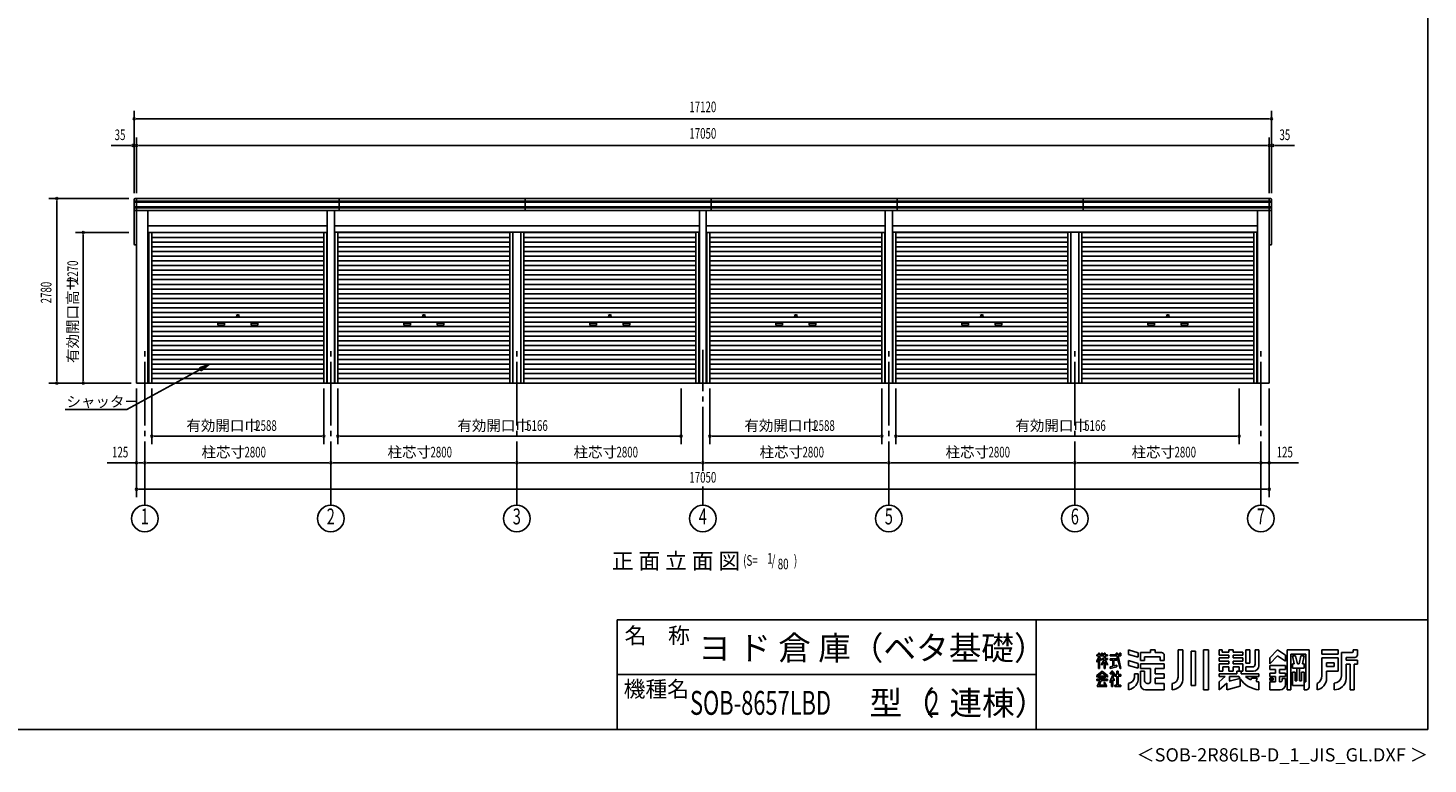
# Model space of a CAD drawing. Extents: x 868 to 32764, y 310 to 22484.
# Drawn here: x 11690 to 32764, y 310 to 11397 of the extents above; entities that cross this region are included whole.
import ezdxf
from ezdxf.enums import TextEntityAlignment as Align

# ---------------------------------------------------------------- set-up
doc = ezdxf.new("R2010")
doc.units = 0
doc.header["$LTSCALE"] = 80
doc.linetypes.add('1PL-M', pattern=[15, 12, -1, 1, -1])
for name, color, linetype in [('1PL-M1', 6, '1PL-M'), ('FILENAME', 7, 'CONTINUOUS'), ('HIKIDASHI', 6, 'CONTINUOUS'), ('NAME', 20, 'CONTINUOUS'), ('SUNPOU', 4, 'CONTINUOUS'), ('U1', 3, 'CONTINUOUS'), ('WAKUMOJI-01', 130, 'CONTINUOUS'), ('WAKUSEN-01', 50, 'CONTINUOUS'), ('WAKUSEN-02', 130, 'CONTINUOUS'), ('YODOROGO', 130, 'CONTINUOUS')]:
    doc.layers.add(name, color=color, linetype=linetype)
doc.styles.add('00', font='ROMANS', dxfattribs={"width": 0.666667, "bigfont": 'BIGFONT'})
doc.styles.add('01', font='ROMANS', dxfattribs={"height": 3, "bigfont": 'BIGFONT'})
doc.styles.add('FILENAME', font='romans', dxfattribs={"height": 200, "bigfont": 'bigfont'})
doc.styles.add('WAKUMOJI', font='SIMPLEX', dxfattribs={"height": 3, "bigfont": 'BIGFONT'})

msp = doc.modelspace()

# ---------------------------------------------------------------- linework, layer by layer
at = {"layer": '1PL-M1'}
for p, q in [((13448, 4208), (13448, 6548)), ((16248, 4208), (16248, 6548)), ((19048, 4208), (19048, 6548)), ((21848, 4728), (21848, 6548)), ((24648, 4208), (24648, 6548)), ((27448, 4208), (27448, 6548)), ((30248, 4208), (30248, 6548)), ((21848, 4208), (21848, 4488))]:
    msp.add_line(p, q, dxfattribs=at)
at = {"layer": 'HIKIDASHI'}
for p, q in [((14423, 6331), (14270, 6278)), ((14295, 6231), (14423, 6331)), ((14283, 6254), (13178, 5648)), ((14270, 6278), (14295, 6231)), ((12252, 5648), (13178, 5648))]:
    msp.add_line(p, q, dxfattribs=at)
msp.add_solid([(14295, 6231), (14270, 6278), (14423, 6331)], dxfattribs=at)
at = {"layer": 'SUNPOU'}
for p, q in [((13288, 8908), (13288, 10148)), ((30408, 8908), (30408, 10148)), ((13318, 10028), (13348, 10028)), ((13328, 10028), (30368, 10028)), ((30378, 10028), (30348, 10028)), ((13323, 8908), (13323, 9748)), ((30373, 8908), (30373, 9748)), ((13228, 9628), (12943, 9628)), ((13238, 9628), (13208, 9628)), ((13353, 9628), (13383, 9628)), ((13363, 9628), (30333, 9628)), ((30343, 9628), (30313, 9628)), ((30458, 9628), (30488, 9628)), ((30468, 9628), (30753, 9628)), ((13208, 8828), (12003, 8828)), ((12123, 8798), (12123, 8768)), ((12123, 6088), (12123, 8788)), ((13208, 8318), (12403, 8318)), ((12523, 8288), (12523, 8258)), ((12523, 6088), (12523, 8278)), ((13243, 6048), (12003, 6048)), ((12123, 6078), (12123, 6108)), ((12523, 6078), (12523, 6108)), ((13323, 5968), (13323, 4328)), ((13554, 5968), (13554, 5128)), ((16142, 5968), (16142, 5128)), ((16354, 5968), (16354, 5128)), ((21520, 5968), (21520, 5128)), ((21954, 5968), (21954, 5128)), ((24542, 5968), (24542, 5128)), ((24754, 5968), (24754, 5128)), ((29920, 5968), (29920, 5128)), ((30373, 5968), (30373, 4328)), ((13584, 5248), (13614, 5248)), ((13594, 5248), (16102, 5248)), ((16112, 5248), (16082, 5248)), ((16384, 5248), (16414, 5248)), ((16394, 5248), (21460, 5248)), ((21490, 5248), (21460, 5248)), ((21984, 5248), (22014, 5248)), ((21994, 5248), (24502, 5248)), ((24512, 5248), (24482, 5248)), ((24784, 5248), (24814, 5248)), ((24794, 5248), (29860, 5248)), ((29890, 5248), (29860, 5248)), ((13323, 4848), (12882, 4848)), ((13353, 4848), (13383, 4848)), ((13363, 4848), (13408, 4848)), ((13418, 4848), (13388, 4848)), ((13478, 4848), (13508, 4848)), ((13488, 4848), (16208, 4848)), ((16218, 4848), (16188, 4848)), ((16278, 4848), (16308, 4848)), ((16288, 4848), (19008, 4848)), ((19018, 4848), (18988, 4848)), ((19018, 4848), (18988, 4848)), ((19078, 4848), (19108, 4848)), ((19088, 4848), (21808, 4848)), ((21818, 4848), (21788, 4848)), ((21818, 4848), (21788, 4848)), ((21878, 4848), (21908, 4848)), ((21888, 4848), (24608, 4848)), ((24618, 4848), (24588, 4848)), ((24678, 4848), (24708, 4848)), ((24688, 4848), (27408, 4848)), ((27418, 4848), (27388, 4848)), ((27418, 4848), (27388, 4848)), ((27478, 4848), (27508, 4848)), ((27488, 4848), (30208, 4848)), ((30218, 4848), (30188, 4848)), ((30218, 4848), (30188, 4848)), ((30248, 4848), (30814, 4848)), ((30343, 4848), (30313, 4848)), ((13353, 4448), (13383, 4448)), ((13363, 4448), (30333, 4448)), ((30343, 4448), (30313, 4448))]:
    msp.add_line(p, q, dxfattribs=at)
for centre in [(13448, 4008), (16248, 4008), (19048, 4008), (21848, 4008), (24648, 4008), (27448, 4008), (30248, 4008)]:
    msp.add_circle(centre, 200, dxfattribs=at)
for centre, start, end in [((13288, 10028), 0, 180), ((13288, 10028), 180, 0), ((30408, 10028), 0, 180), ((30408, 10028), 180, 0), ((13268, 9628), 0, 180), ((13268, 9628), 180, 0), ((13323, 9628), 0, 180), ((13323, 9628), 180, 0), ((30373, 9628), 0, 180), ((30373, 9628), 180, 0), ((30428, 9628), 0, 180), ((30428, 9628), 180, 0), ((12123, 8828), 90, 270), ((12123, 8828), 270, 90), ((12523, 8318), 90, 270), ((12523, 8318), 270, 90), ((12123, 6048), 90, 270), ((12123, 6048), 270, 90), ((12523, 6048), 90, 270), ((12523, 6048), 270, 90), ((13554, 5248), 0, 180), ((13554, 5248), 180, 0), ((16142, 5248), 0, 180), ((16142, 5248), 180, 0), ((16354, 5248), 0, 180), ((16354, 5248), 180, 0), ((21520, 5248), 0, 180), ((21520, 5248), 180, 0), ((21954, 5248), 0, 180), ((21954, 5248), 180, 0), ((24542, 5248), 0, 180), ((24542, 5248), 180, 0), ((24754, 5248), 0, 180), ((24754, 5248), 180, 0), ((29920, 5248), 0, 180), ((29920, 5248), 180, 0), ((13323, 4848), 0, 180), ((13323, 4848), 180, 0), ((13448, 4848), 0, 180), ((13448, 4848), 0, 180), ((13448, 4848), 180, 0), ((13448, 4848), 180, 0), ((16248, 4848), 0, 180), ((16248, 4848), 0, 180), ((16248, 4848), 180, 0), ((16248, 4848), 180, 0), ((19048, 4848), 0, 180), ((19048, 4848), 0, 180), ((19048, 4848), 0, 180), ((19048, 4848), 180, 0), ((19048, 4848), 180, 0), ((19048, 4848), 180, 0), ((21848, 4848), 0, 180), ((21848, 4848), 0, 180), ((21848, 4848), 0, 180), ((21848, 4848), 180, 0), ((21848, 4848), 180, 0), ((21848, 4848), 180, 0), ((24648, 4848), 0, 180), ((24648, 4848), 0, 180), ((24648, 4848), 180, 0), ((24648, 4848), 180, 0), ((27448, 4848), 0, 180), ((27448, 4848), 0, 180), ((27448, 4848), 0, 180), ((27448, 4848), 180, 0), ((27448, 4848), 180, 0), ((27448, 4848), 180, 0), ((30248, 4848), 0, 180), ((30248, 4848), 0, 180), ((30248, 4848), 180, 0), ((30248, 4848), 180, 0), ((30373, 4848), 0, 180), ((30373, 4848), 180, 0), ((13323, 4448), 0, 180), ((13323, 4448), 180, 0), ((30373, 4448), 0, 180), ((30373, 4448), 180, 0)]:
    msp.add_arc(centre, 15, start, end, dxfattribs=at)
at = {"layer": 'U1'}
for p, q in [((13288, 8138), (13288, 8818)), ((30408, 8788), (13288, 8788)), ((30408, 8773), (13288, 8773)), ((30408, 8703), (13288, 8703)), ((30408, 8688), (13288, 8688)), ((30398, 8828), (13298, 8828)), ((30398, 8648), (13298, 8648)), ((13323, 6048), (13323, 8828)), ((13496, 8649), (13496, 6048)), ((16193, 6048), (16193, 8648)), ((16303, 6048), (16303, 8648)), ((16373, 8648), (16373, 8828)), ((19173, 8648), (19173, 8828)), ((21800, 8649), (21800, 6048)), ((21896, 8649), (21896, 6048)), ((21973, 8648), (21973, 8828)), ((24593, 6048), (24593, 8648)), ((24703, 6048), (24703, 8648)), ((24773, 8648), (24773, 8828)), ((27573, 8648), (27573, 8828)), ((30200, 8649), (30200, 6048)), ((30373, 6048), (30373, 8828)), ((30408, 8138), (30408, 8818)), ((16193, 8419), (13494, 8419)), ((13494, 8318), (16193, 8318)), ((13508, 6048), (13508, 8319)), ((13554, 6048), (13554, 8319)), ((16142, 8314), (13554, 8314)), ((16142, 8243), (13554, 8243)), ((16142, 6048), (16142, 8318)), ((16188, 6048), (16188, 8318)), ((21800, 8419), (16303, 8419)), ((21800, 8319), (16303, 8319)), ((16308, 6048), (16308, 8319)), ((16354, 6048), (16354, 8319)), ((18942, 8314), (16354, 8314)), ((18942, 8243), (16354, 8243)), ((18942, 6048), (18942, 8318)), ((18988, 6048), (18988, 8318)), ((19109, 6048), (19109, 8318)), ((19154, 6048), (19154, 8318)), ((21742, 8314), (19154, 8314)), ((21742, 8243), (19154, 8243)), ((21742, 6048), (21742, 8319)), ((21788, 6048), (21788, 8319)), ((24593, 8419), (21894, 8419)), ((21894, 8318), (24593, 8318)), ((21908, 6048), (21908, 8319)), ((21954, 6048), (21954, 8319)), ((24542, 8314), (21954, 8314)), ((24542, 8243), (21954, 8243)), ((24542, 6048), (24542, 8318)), ((24587, 6048), (24587, 8318)), ((30200, 8419), (24703, 8419)), ((30200, 8319), (24703, 8319)), ((24708, 6048), (24708, 8319)), ((24754, 6048), (24754, 8319)), ((27342, 8314), (24754, 8314)), ((27342, 8243), (24754, 8243)), ((27342, 6048), (27342, 8318)), ((27388, 6048), (27388, 8318)), ((27509, 6048), (27509, 8318)), ((27554, 6048), (27554, 8318)), ((30142, 8314), (27554, 8314)), ((30142, 8243), (27554, 8243)), ((30142, 6048), (30142, 8319)), ((30188, 6048), (30188, 8319)), ((13323, 8128), (13298, 8128)), ((16142, 8172), (13554, 8172)), ((16142, 8101), (13554, 8101)), ((16142, 8030), (13554, 8030)), ((18942, 8172), (16354, 8172)), ((18942, 8101), (16354, 8101)), ((18942, 8030), (16354, 8030)), ((21742, 8172), (19154, 8172)), ((21742, 8101), (19154, 8101)), ((21742, 8030), (19154, 8030)), ((24542, 8172), (21954, 8172)), ((24542, 8101), (21954, 8101)), ((24542, 8030), (21954, 8030)), ((27342, 8172), (24754, 8172)), ((27342, 8101), (24754, 8101)), ((27342, 8030), (24754, 8030)), ((30142, 8172), (27554, 8172)), ((30142, 8101), (27554, 8101)), ((30142, 8030), (27554, 8030)), ((30398, 8128), (30373, 8128)), ((16142, 7960), (13554, 7960)), ((16142, 7889), (13554, 7889)), ((16142, 7818), (13554, 7818)), ((18942, 7960), (16354, 7960)), ((18942, 7889), (16354, 7889)), ((18942, 7818), (16354, 7818)), ((21742, 7960), (19154, 7960)), ((21742, 7889), (19154, 7889)), ((21742, 7818), (19154, 7818)), ((24542, 7960), (21954, 7960)), ((24542, 7889), (21954, 7889)), ((24542, 7818), (21954, 7818)), ((27342, 7960), (24754, 7960)), ((27342, 7889), (24754, 7889)), ((27342, 7818), (24754, 7818)), ((30142, 7960), (27554, 7960)), ((30142, 7889), (27554, 7889)), ((30142, 7818), (27554, 7818)), ((16142, 7747), (13554, 7747)), ((16142, 7676), (13554, 7676)), ((16142, 7606), (13554, 7606)), ((18942, 7747), (16354, 7747)), ((18942, 7676), (16354, 7676)), ((18942, 7606), (16354, 7606)), ((21742, 7747), (19154, 7747)), ((21742, 7676), (19154, 7676)), ((21742, 7606), (19154, 7606)), ((24542, 7747), (21954, 7747)), ((24542, 7676), (21954, 7676)), ((24542, 7606), (21954, 7606)), ((27342, 7747), (24754, 7747)), ((27342, 7676), (24754, 7676)), ((27342, 7606), (24754, 7606)), ((30142, 7747), (27554, 7747)), ((30142, 7676), (27554, 7676)), ((30142, 7606), (27554, 7606)), ((16142, 7535), (13554, 7535)), ((16142, 7464), (13554, 7464)), ((16142, 7393), (13554, 7393)), ((18942, 7535), (16354, 7535)), ((18942, 7464), (16354, 7464)), ((18942, 7393), (16354, 7393)), ((21742, 7535), (19154, 7535)), ((21742, 7464), (19154, 7464)), ((21742, 7393), (19154, 7393)), ((24542, 7535), (21954, 7535)), ((24542, 7464), (21954, 7464)), ((24542, 7393), (21954, 7393)), ((27342, 7535), (24754, 7535)), ((27342, 7464), (24754, 7464)), ((27342, 7393), (24754, 7393)), ((30142, 7535), (27554, 7535)), ((30142, 7464), (27554, 7464)), ((30142, 7393), (27554, 7393)), ((16142, 7322), (13554, 7322)), ((16142, 7252), (13554, 7252)), ((16142, 7181), (13554, 7181)), ((18942, 7322), (16354, 7322)), ((18942, 7252), (16354, 7252)), ((18942, 7181), (16354, 7181)), ((21742, 7322), (19154, 7322)), ((21742, 7252), (19154, 7252)), ((21742, 7181), (19154, 7181)), ((24542, 7322), (21954, 7322)), ((24542, 7252), (21954, 7252)), ((24542, 7181), (21954, 7181)), ((27342, 7322), (24754, 7322)), ((27342, 7252), (24754, 7252)), ((27342, 7181), (24754, 7181)), ((30142, 7322), (27554, 7322)), ((30142, 7252), (27554, 7252)), ((30142, 7181), (27554, 7181)), ((16142, 7110), (13554, 7110)), ((16142, 7039), (13554, 7039)), ((16142, 6968), (13554, 6968)), ((14823, 7064), (14842, 7075)), ((14823, 7064), (14842, 7053)), ((14873, 7064), (14854, 7075)), ((14873, 7064), (14854, 7053)), ((18942, 7110), (16354, 7110)), ((18942, 7039), (16354, 7039)), ((18942, 6968), (16354, 6968)), ((17623, 7064), (17642, 7075)), ((17623, 7064), (17642, 7053)), ((17673, 7064), (17654, 7075)), ((17673, 7064), (17654, 7053)), ((21742, 7110), (19154, 7110)), ((21742, 7039), (19154, 7039)), ((21742, 6968), (19154, 6968)), ((20423, 7064), (20442, 7075)), ((20423, 7064), (20442, 7053)), ((20473, 7064), (20454, 7075)), ((20473, 7064), (20454, 7053)), ((24542, 7110), (21954, 7110)), ((24542, 7039), (21954, 7039)), ((24542, 6968), (21954, 6968)), ((23223, 7064), (23242, 7075)), ((23223, 7064), (23242, 7053)), ((23273, 7064), (23254, 7075)), ((23273, 7064), (23254, 7053)), ((27342, 7110), (24754, 7110)), ((27342, 7039), (24754, 7039)), ((27342, 6968), (24754, 6968)), ((26023, 7064), (26042, 7075)), ((26023, 7064), (26042, 7053)), ((26073, 7064), (26054, 7075)), ((26073, 7064), (26054, 7053)), ((30142, 7110), (27554, 7110)), ((30142, 7039), (27554, 7039)), ((30142, 6968), (27554, 6968)), ((28823, 7064), (28842, 7075)), ((28823, 7064), (28842, 7053)), ((28873, 7064), (28854, 7075)), ((28873, 7064), (28854, 7053)), ((16142, 6898), (13554, 6898)), ((16142, 6827), (13554, 6827)), ((16142, 6756), (13554, 6756)), ((14648, 6949), (14548, 6949)), ((14548, 6949), (14548, 6919)), ((14548, 6919), (14648, 6919)), ((14648, 6919), (14648, 6949)), ((15148, 6949), (15048, 6949)), ((15048, 6949), (15048, 6919)), ((15048, 6919), (15148, 6919)), ((15148, 6919), (15148, 6949)), ((18942, 6898), (16354, 6898)), ((18942, 6827), (16354, 6827)), ((18942, 6756), (16354, 6756)), ((17448, 6949), (17348, 6949)), ((17348, 6949), (17348, 6919)), ((17348, 6919), (17448, 6919)), ((17448, 6919), (17448, 6949)), ((17948, 6949), (17848, 6949)), ((17848, 6949), (17848, 6919)), ((17848, 6919), (17948, 6919)), ((17948, 6919), (17948, 6949)), ((21742, 6898), (19154, 6898)), ((21742, 6827), (19154, 6827)), ((21742, 6756), (19154, 6756)), ((20248, 6949), (20148, 6949)), ((20148, 6949), (20148, 6919)), ((20148, 6919), (20248, 6919)), ((20248, 6919), (20248, 6949)), ((20748, 6949), (20648, 6949)), ((20648, 6949), (20648, 6919)), ((20648, 6919), (20748, 6919)), ((20748, 6919), (20748, 6949)), ((24542, 6898), (21954, 6898)), ((24542, 6827), (21954, 6827)), ((24542, 6756), (21954, 6756)), ((23048, 6949), (22948, 6949)), ((22948, 6949), (22948, 6919)), ((22948, 6919), (23048, 6919)), ((23048, 6919), (23048, 6949)), ((23548, 6949), (23448, 6949)), ((23448, 6949), (23448, 6919)), ((23448, 6919), (23548, 6919)), ((23548, 6919), (23548, 6949)), ((27342, 6898), (24754, 6898)), ((27342, 6827), (24754, 6827)), ((27342, 6756), (24754, 6756)), ((25848, 6949), (25748, 6949)), ((25748, 6949), (25748, 6919)), ((25748, 6919), (25848, 6919)), ((25848, 6919), (25848, 6949)), ((26348, 6949), (26248, 6949)), ((26248, 6949), (26248, 6919)), ((26248, 6919), (26348, 6919)), ((26348, 6919), (26348, 6949)), ((30142, 6898), (27554, 6898)), ((30142, 6827), (27554, 6827)), ((30142, 6756), (27554, 6756)), ((28648, 6949), (28548, 6949)), ((28548, 6949), (28548, 6919)), ((28548, 6919), (28648, 6919)), ((28648, 6919), (28648, 6949)), ((29148, 6949), (29048, 6949)), ((29048, 6949), (29048, 6919)), ((29048, 6919), (29148, 6919)), ((29148, 6919), (29148, 6949)), ((16142, 6685), (13554, 6685)), ((16142, 6614), (13554, 6614)), ((16142, 6544), (13554, 6544)), ((18942, 6685), (16354, 6685)), ((18942, 6614), (16354, 6614)), ((18942, 6544), (16354, 6544)), ((21742, 6685), (19154, 6685)), ((21742, 6614), (19154, 6614)), ((21742, 6544), (19154, 6544)), ((24542, 6685), (21954, 6685)), ((24542, 6614), (21954, 6614)), ((24542, 6544), (21954, 6544)), ((27342, 6685), (24754, 6685)), ((27342, 6614), (24754, 6614)), ((27342, 6544), (24754, 6544)), ((30142, 6685), (27554, 6685)), ((30142, 6614), (27554, 6614)), ((30142, 6544), (27554, 6544)), ((16142, 6473), (13554, 6473)), ((16142, 6402), (13554, 6402)), ((16142, 6331), (13554, 6331)), ((18942, 6473), (16354, 6473)), ((18942, 6402), (16354, 6402)), ((18942, 6331), (16354, 6331)), ((21742, 6473), (19154, 6473)), ((21742, 6402), (19154, 6402)), ((21742, 6331), (19154, 6331)), ((24542, 6473), (21954, 6473)), ((24542, 6402), (21954, 6402)), ((24542, 6331), (21954, 6331)), ((27342, 6473), (24754, 6473)), ((27342, 6402), (24754, 6402)), ((27342, 6331), (24754, 6331)), ((30142, 6473), (27554, 6473)), ((30142, 6402), (27554, 6402)), ((30142, 6331), (27554, 6331)), ((16142, 6260), (13554, 6260)), ((16142, 6190), (13554, 6190)), ((16142, 6119), (13554, 6119)), ((18942, 6260), (16354, 6260)), ((18942, 6190), (16354, 6190)), ((18942, 6119), (16354, 6119)), ((21742, 6260), (19154, 6260)), ((21742, 6190), (19154, 6190)), ((21742, 6119), (19154, 6119)), ((24542, 6260), (21954, 6260)), ((24542, 6190), (21954, 6190)), ((24542, 6119), (21954, 6119)), ((27342, 6260), (24754, 6260)), ((27342, 6190), (24754, 6190)), ((27342, 6119), (24754, 6119)), ((30142, 6260), (27554, 6260)), ((30142, 6190), (27554, 6190)), ((30142, 6119), (27554, 6119)), ((30373, 6048), (13323, 6048))]:
    msp.add_line(p, q, dxfattribs=at)
for centre, radius, start, end in [((13298, 8818), 10, 90, 180), ((13298, 8658), 10, 180, 270), ((30398, 8818), 10, 0, 90), ((30398, 8658), 10, 270, 0), ((13298, 8138), 10, 180, 270), ((30398, 8138), 10, 270, 0), ((14848, 7064), 12.5, 60, 120), ((14848, 7064), 12.5, 240, 300), ((17648, 7064), 12.5, 60, 120), ((17648, 7064), 12.5, 240, 300), ((20448, 7064), 12.5, 60, 120), ((20448, 7064), 12.5, 240, 300), ((23248, 7064), 12.5, 60, 120), ((23248, 7064), 12.5, 240, 300), ((26048, 7064), 12.5, 60, 120), ((26048, 7064), 12.5, 240, 300), ((28848, 7064), 12.5, 60, 120), ((28848, 7064), 12.5, 240, 300)]:
    msp.add_arc(centre, radius, start, end, dxfattribs=at)
at = {"layer": 'WAKUSEN-01'}
for p, q in [((32764, 828), (32764, 22484)), ((20560, 2484), (32764, 2484)), ((20560, 2484), (32764, 2484)), ((20560, 828), (20560, 2484)), ((868, 828), (32764, 828))]:
    msp.add_line(p, q, dxfattribs=at)
at = {"layer": 'WAKUSEN-02'}
for p, q in [((26868, 828), (26868, 2484)), ((20560, 1656), (26868, 1656)), ((20560, 1656), (26868, 1656))]:
    msp.add_line(p, q, dxfattribs=at)
at = {"layer": 'YODOROGO'}
for p, q in [((27778, 1956), (27802, 1956)), ((27778, 1940), (27778, 1956)), ((27778, 1956), (27802, 1956)), ((27778, 1940), (27778, 1956)), ((27802, 1940), (27778, 1940)), ((27802, 1940), (27778, 1940)), ((27778, 1860), (27802, 1915)), ((27778, 1860), (27802, 1915)), ((27802, 1980), (27818, 1980)), ((27802, 1956), (27802, 1980)), ((27802, 1980), (27818, 1980)), ((27802, 1956), (27802, 1980)), ((27802, 1915), (27802, 1940)), ((27802, 1915), (27802, 1940)), ((27818, 1980), (27818, 1956)), ((27818, 1980), (27818, 1956)), ((27818, 1956), (27850, 1956)), ((27818, 1956), (27850, 1956)), ((27818, 1940), (27818, 1918)), ((27890, 1940), (27818, 1940)), ((27818, 1940), (27818, 1918)), ((27890, 1940), (27818, 1940)), ((27818, 1918), (27842, 1884)), ((27818, 1918), (27842, 1884)), ((27850, 1980), (27866, 1980)), ((27850, 1956), (27850, 1980)), ((27850, 1980), (27866, 1980)), ((27850, 1956), (27850, 1980)), ((27858, 1901), (27890, 1901)), ((27858, 1885), (27858, 1901)), ((27858, 1901), (27890, 1901)), ((27858, 1885), (27858, 1901)), ((27866, 1980), (27866, 1956)), ((27866, 1980), (27866, 1956)), ((27866, 1956), (27890, 1956)), ((27866, 1956), (27890, 1956)), ((27890, 1980), (27906, 1980)), ((27890, 1956), (27890, 1980)), ((27890, 1980), (27906, 1980)), ((27890, 1956), (27890, 1980)), ((27890, 1901), (27890, 1940)), ((27890, 1901), (27890, 1940)), ((27906, 1980), (27906, 1956)), ((27906, 1980), (27906, 1956)), ((27906, 1956), (27938, 1956)), ((27906, 1956), (27938, 1956)), ((27906, 1940), (27906, 1901)), ((27938, 1940), (27906, 1940)), ((27906, 1940), (27906, 1901)), ((27938, 1940), (27906, 1940)), ((27906, 1901), (27938, 1901)), ((27906, 1901), (27938, 1901)), ((27938, 1956), (27938, 1940)), ((27938, 1956), (27938, 1940)), ((27938, 1901), (27938, 1885)), ((27938, 1901), (27938, 1885)), ((27978, 1956), (27978, 1940)), ((28077, 1956), (27978, 1956)), ((27978, 1956), (27978, 1940)), ((28077, 1956), (27978, 1956)), ((27978, 1940), (28080, 1940)), ((27978, 1940), (28080, 1940)), ((28071, 1980), (28077, 1956)), ((28091, 1980), (28071, 1980)), ((28071, 1980), (28077, 1956)), ((28091, 1980), (28071, 1980)), ((28080, 1940), (28130, 1748)), ((28080, 1940), (28130, 1748)), ((28096, 1956), (28091, 1980)), ((28096, 1956), (28091, 1980)), ((28122, 1956), (28096, 1956)), ((28122, 1956), (28096, 1956)), ((28099, 1940), (28138, 1940)), ((28138, 1748), (28099, 1940)), ((28099, 1940), (28138, 1940)), ((28138, 1748), (28099, 1940)), ((28122, 1980), (28122, 1956)), ((28138, 1980), (28122, 1980)), ((28122, 1980), (28122, 1956)), ((28138, 1980), (28122, 1980)), ((28138, 1956), (28138, 1980)), ((28138, 1956), (28138, 1980)), ((28138, 1940), (28138, 1956)), ((28138, 1940), (28138, 1956)), ((28402, 1985), (28258, 2028)), ((28258, 2028), (28258, 1960)), ((28402, 1985), (28258, 2028)), ((28258, 2028), (28258, 1960)), ((28258, 1960), (28402, 1917)), ((28258, 1960), (28402, 1917)), ((28402, 1917), (28402, 1985)), ((28402, 1917), (28402, 1985)), ((28434, 1988), (28586, 1988)), ((28434, 1868), (28434, 1988)), ((28434, 1988), (28586, 1988)), ((28434, 1868), (28434, 1988)), ((28730, 1924), (28498, 1924)), ((28498, 1924), (28498, 1868)), ((28730, 1924), (28498, 1924)), ((28498, 1924), (28498, 1868)), ((28586, 2028), (28658, 2028)), ((28586, 1988), (28586, 2028)), ((28586, 2028), (28658, 2028)), ((28586, 1988), (28586, 2028)), ((28658, 2028), (28658, 1988)), ((28658, 2028), (28658, 1988)), ((28658, 1988), (28754, 1988)), ((28658, 1988), (28754, 1988)), ((28730, 1868), (28730, 1924)), ((28730, 1868), (28730, 1924)), ((28794, 1948), (28794, 1868)), ((28794, 1948), (28794, 1868)), ((29002, 2028), (29002, 1620)), ((29074, 2028), (29002, 2028)), ((29002, 2028), (29002, 1620)), ((29074, 2028), (29002, 2028)), ((29074, 1580), (29074, 2028)), ((29074, 1580), (29074, 2028)), ((29198, 2008), (29198, 1492)), ((29262, 2008), (29198, 2008)), ((29198, 2008), (29198, 1492)), ((29262, 2008), (29198, 2008)), ((29262, 1492), (29262, 2008)), ((29262, 1492), (29262, 2008)), ((29386, 2028), (29386, 1428)), ((29458, 2028), (29386, 2028)), ((29386, 2028), (29386, 1428)), ((29458, 2028), (29386, 2028)), ((29458, 1428), (29458, 2028)), ((29458, 1428), (29458, 2028)), ((29618, 2028), (29618, 1948)), ((29666, 2028), (29618, 2028)), ((29618, 2028), (29618, 1948)), ((29666, 2028), (29618, 2028)), ((29618, 1948), (29766, 1948)), ((29618, 1948), (29766, 1948)), ((29618, 1908), (29618, 1860)), ((29766, 1908), (29618, 1908)), ((29618, 1908), (29618, 1860)), ((29766, 1908), (29618, 1908)), ((29666, 1996), (29666, 2028)), ((29666, 1996), (29666, 2028)), ((29766, 1996), (29666, 1996)), ((29766, 1996), (29666, 1996)), ((29766, 2028), (29766, 1996)), ((29830, 2028), (29766, 2028)), ((29766, 2028), (29766, 1996)), ((29830, 2028), (29766, 2028)), ((29766, 1948), (29766, 1908)), ((29766, 1948), (29766, 1908)), ((29830, 1996), (29830, 2028)), ((29830, 1996), (29830, 2028)), ((29978, 1996), (29830, 1996)), ((29978, 1996), (29830, 1996)), ((29830, 1948), (29978, 1948)), ((29830, 1908), (29830, 1948)), ((29830, 1948), (29978, 1948)), ((29830, 1908), (29830, 1948)), ((29978, 1908), (29830, 1908)), ((29978, 1908), (29830, 1908)), ((29978, 1948), (29978, 1996)), ((29978, 1948), (29978, 1996)), ((29978, 1860), (29978, 1908)), ((29978, 1860), (29978, 1908)), ((30082, 2028), (30022, 2028)), ((30022, 2028), (30022, 1828)), ((30082, 2028), (30022, 2028)), ((30022, 2028), (30022, 1828)), ((30082, 1828), (30082, 2028)), ((30082, 1828), (30082, 2028)), ((30162, 2028), (30218, 2028)), ((30162, 1812), (30162, 2028)), ((30162, 2028), (30218, 2028)), ((30162, 1812), (30162, 2028)), ((30218, 2028), (30218, 1788)), ((30218, 2028), (30218, 1788)), ((30382, 1908), (30498, 2028)), ((30382, 1908), (30498, 2028)), ((30498, 1940), (30382, 1820)), ((30498, 1940), (30382, 1820)), ((30382, 1820), (30382, 1908)), ((30382, 1820), (30382, 1908)), ((30498, 2028), (30618, 1948)), ((30498, 2028), (30618, 1948)), ((30618, 1860), (30498, 1940)), ((30618, 1860), (30498, 1940)), ((30618, 1948), (30618, 1860)), ((30618, 1948), (30618, 1860)), ((30646, 1428), (30646, 2028)), ((30646, 2028), (30974, 2028)), ((30646, 1428), (30646, 2028)), ((30646, 2028), (30974, 2028)), ((30698, 1964), (30698, 1428)), ((30926, 1964), (30698, 1964)), ((30698, 1964), (30698, 1428)), ((30926, 1964), (30698, 1964)), ((30724, 1940), (30772, 1940)), ((30750, 1820), (30724, 1940)), ((30724, 1940), (30772, 1940)), ((30750, 1820), (30724, 1940)), ((30772, 1940), (30798, 1820)), ((30772, 1940), (30798, 1820)), ((30826, 1820), (30852, 1940)), ((30826, 1820), (30852, 1940)), ((30852, 1940), (30900, 1940)), ((30852, 1940), (30900, 1940)), ((30900, 1940), (30874, 1820)), ((30900, 1940), (30874, 1820)), ((30926, 1548), (30926, 1964)), ((30926, 1548), (30926, 1964)), ((30974, 2028), (30974, 1468)), ((30974, 2028), (30974, 1468)), ((31414, 2028), (31166, 2028)), ((31166, 2028), (31166, 1964)), ((31414, 2028), (31166, 2028)), ((31166, 2028), (31166, 1964)), ((31166, 1964), (31414, 1964)), ((31166, 1964), (31414, 1964)), ((31414, 1908), (31166, 1908)), ((31166, 1908), (31166, 1636)), ((31414, 1908), (31166, 1908)), ((31166, 1908), (31166, 1636)), ((31414, 1964), (31414, 2028)), ((31414, 1964), (31414, 2028)), ((31414, 1708), (31414, 1908)), ((31414, 1708), (31414, 1908)), ((31462, 1988), (31462, 1636)), ((31622, 1988), (31462, 1988)), ((31462, 1988), (31462, 1636)), ((31622, 1988), (31462, 1988)), ((31534, 1916), (31662, 1916)), ((31534, 1876), (31534, 1916)), ((31534, 1916), (31662, 1916)), ((31534, 1876), (31534, 1916)), ((31638, 2028), (31638, 2004)), ((31702, 2028), (31638, 2028)), ((31638, 2028), (31638, 2004)), ((31702, 2028), (31638, 2028)), ((31702, 1956), (31702, 2028)), ((31702, 1956), (31702, 2028)), ((27802, 1891), (27778, 1844)), ((27802, 1891), (27778, 1844)), ((27778, 1844), (27778, 1860)), ((27778, 1844), (27778, 1860)), ((27778, 1644), (27858, 1708)), ((27778, 1644), (27858, 1708)), ((27802, 1748), (27802, 1891)), ((27802, 1748), (27802, 1891)), ((27818, 1748), (27802, 1748)), ((27818, 1748), (27802, 1748)), ((27818, 1894), (27818, 1748)), ((27842, 1868), (27818, 1894)), ((27818, 1894), (27818, 1748)), ((27842, 1868), (27818, 1894)), ((27842, 1884), (27842, 1868)), ((27842, 1884), (27842, 1868)), ((27850, 1813), (27890, 1880)), ((27850, 1813), (27890, 1880)), ((27890, 1848), (27850, 1797)), ((27890, 1848), (27850, 1797)), ((27850, 1797), (27850, 1813)), ((27850, 1797), (27850, 1813)), ((27890, 1885), (27858, 1885)), ((27890, 1885), (27858, 1885)), ((27858, 1708), (27938, 1644)), ((27858, 1708), (27938, 1644)), ((27890, 1880), (27890, 1885)), ((27890, 1880), (27890, 1885)), ((27890, 1748), (27890, 1848)), ((27890, 1748), (27890, 1848)), ((27906, 1748), (27890, 1748)), ((27906, 1748), (27890, 1748)), ((27906, 1885), (27906, 1881)), ((27938, 1885), (27906, 1885)), ((27906, 1885), (27906, 1881)), ((27938, 1885), (27906, 1885)), ((27906, 1881), (27938, 1813)), ((27906, 1881), (27938, 1813)), ((27906, 1849), (27906, 1748)), ((27938, 1797), (27906, 1849)), ((27906, 1849), (27906, 1748)), ((27938, 1797), (27906, 1849)), ((27938, 1813), (27938, 1797)), ((27938, 1813), (27938, 1797)), ((27978, 1893), (28078, 1893)), ((27978, 1873), (27978, 1893)), ((27978, 1893), (28078, 1893)), ((27978, 1873), (27978, 1893)), ((28022, 1873), (27978, 1873)), ((28022, 1873), (27978, 1873)), ((27978, 1772), (28022, 1785)), ((27978, 1772), (28022, 1785)), ((28078, 1776), (27978, 1748)), ((28078, 1776), (27978, 1748)), ((27978, 1748), (27978, 1772)), ((27978, 1748), (27978, 1772)), ((28002, 1708), (28002, 1684)), ((28002, 1708), (28002, 1708)), ((28018, 1708), (28002, 1708)), ((28002, 1708), (28002, 1684)), ((28002, 1708), (28002, 1708)), ((28018, 1708), (28002, 1708)), ((28018, 1684), (28018, 1708)), ((28018, 1684), (28018, 1708)), ((28022, 1785), (28022, 1873)), ((28022, 1785), (28022, 1873)), ((28034, 1873), (28034, 1787)), ((28078, 1873), (28034, 1873)), ((28034, 1873), (28034, 1787)), ((28078, 1873), (28034, 1873)), ((28034, 1787), (28078, 1799)), ((28034, 1787), (28078, 1799)), ((28078, 1893), (28078, 1873)), ((28078, 1893), (28078, 1873)), ((28078, 1799), (28078, 1776)), ((28078, 1799), (28078, 1776)), ((28082, 1656), (28082, 1708)), ((28082, 1708), (28098, 1708)), ((28082, 1656), (28082, 1708)), ((28082, 1708), (28098, 1708)), ((28098, 1708), (28098, 1656)), ((28098, 1708), (28098, 1656)), ((28130, 1748), (28138, 1748)), ((28130, 1748), (28138, 1748)), ((28258, 1868), (28402, 1825)), ((28258, 1796), (28258, 1868)), ((28258, 1868), (28402, 1825)), ((28258, 1796), (28258, 1868)), ((28402, 1753), (28258, 1796)), ((28402, 1753), (28258, 1796)), ((28402, 1825), (28402, 1753)), ((28402, 1825), (28402, 1753)), ((28498, 1868), (28434, 1868)), ((28498, 1868), (28434, 1868)), ((28794, 1820), (28434, 1820)), ((28434, 1820), (28434, 1748)), ((28794, 1820), (28434, 1820)), ((28434, 1820), (28434, 1748)), ((28434, 1748), (28586, 1748)), ((28434, 1748), (28586, 1748)), ((28434, 1708), (28434, 1508)), ((28498, 1708), (28434, 1708)), ((28434, 1708), (28434, 1508)), ((28498, 1708), (28434, 1708)), ((28498, 1564), (28498, 1708)), ((28498, 1564), (28498, 1708)), ((28586, 1748), (28586, 1548)), ((28586, 1748), (28586, 1548)), ((28658, 1668), (28658, 1748)), ((28658, 1748), (28794, 1748)), ((28658, 1668), (28658, 1748)), ((28658, 1748), (28794, 1748)), ((28794, 1868), (28730, 1868)), ((28794, 1868), (28730, 1868)), ((28794, 1748), (28794, 1820)), ((28794, 1748), (28794, 1820)), ((29618, 1860), (29766, 1860)), ((29618, 1860), (29766, 1860)), ((29618, 1820), (29618, 1708)), ((29766, 1820), (29618, 1820)), ((29618, 1820), (29618, 1708)), ((29766, 1820), (29618, 1820)), ((29618, 1708), (29674, 1708)), ((29618, 1708), (29674, 1708)), ((29674, 1708), (29674, 1772)), ((29674, 1772), (29766, 1772)), ((29674, 1708), (29674, 1772)), ((29674, 1772), (29766, 1772)), ((29766, 1860), (29766, 1820)), ((29766, 1860), (29766, 1820)), ((29766, 1772), (29766, 1708)), ((29766, 1772), (29766, 1708)), ((29766, 1708), (29830, 1708)), ((29766, 1708), (29830, 1708)), ((29830, 1860), (29978, 1860)), ((29830, 1820), (29830, 1860)), ((29830, 1860), (29978, 1860)), ((29830, 1820), (29830, 1860)), ((29978, 1820), (29830, 1820)), ((29978, 1820), (29830, 1820)), ((29830, 1772), (29922, 1772)), ((29830, 1708), (29830, 1772)), ((29830, 1772), (29922, 1772)), ((29830, 1708), (29830, 1772)), ((29950, 1708), (29886, 1708)), ((29950, 1708), (29886, 1708)), ((29886, 1708), (29886, 1668)), ((29886, 1708), (29886, 1668)), ((29950, 1708), (29886, 1708)), ((29950, 1708), (29886, 1708)), ((29886, 1708), (29886, 1668)), ((29886, 1708), (29886, 1668)), ((29922, 1772), (29922, 1708)), ((29922, 1772), (29922, 1708)), ((29922, 1708), (29978, 1708)), ((29922, 1708), (29978, 1708)), ((29950, 1668), (29950, 1708)), ((29950, 1668), (29950, 1708)), ((29950, 1668), (29950, 1708)), ((29950, 1668), (29950, 1708)), ((29978, 1708), (29978, 1820)), ((29978, 1708), (29978, 1820)), ((30022, 1828), (30082, 1828)), ((30022, 1828), (30082, 1828)), ((30022, 1772), (30122, 1772)), ((30022, 1708), (30022, 1772)), ((30022, 1772), (30122, 1772)), ((30022, 1708), (30022, 1772)), ((30138, 1708), (30022, 1708)), ((30138, 1708), (30022, 1708)), ((30382, 1796), (30618, 1796)), ((30382, 1736), (30382, 1796)), ((30382, 1796), (30618, 1796)), ((30382, 1736), (30382, 1796)), ((30466, 1736), (30382, 1736)), ((30466, 1736), (30382, 1736)), ((30466, 1680), (30466, 1736)), ((30466, 1680), (30466, 1736)), ((30618, 1736), (30530, 1736)), ((30530, 1736), (30530, 1680)), ((30618, 1736), (30530, 1736)), ((30530, 1736), (30530, 1680)), ((30618, 1796), (30618, 1736)), ((30618, 1796), (30618, 1736)), ((30724, 1820), (30750, 1820)), ((30724, 1756), (30724, 1820)), ((30724, 1820), (30750, 1820)), ((30724, 1756), (30724, 1820)), ((30900, 1756), (30724, 1756)), ((30900, 1756), (30724, 1756)), ((30724, 1492), (30724, 1692)), ((30724, 1692), (30764, 1692)), ((30724, 1492), (30724, 1692)), ((30724, 1692), (30764, 1692)), ((30764, 1692), (30764, 1564)), ((30764, 1692), (30764, 1564)), ((30792, 1564), (30792, 1756)), ((30792, 1756), (30832, 1756)), ((30792, 1564), (30792, 1756)), ((30792, 1756), (30832, 1756)), ((30798, 1820), (30826, 1820)), ((30798, 1820), (30826, 1820)), ((30832, 1756), (30832, 1564)), ((30832, 1756), (30832, 1564)), ((30860, 1564), (30860, 1692)), ((30860, 1692), (30900, 1692)), ((30860, 1564), (30860, 1692)), ((30860, 1692), (30900, 1692)), ((30874, 1820), (30900, 1820)), ((30874, 1820), (30900, 1820)), ((30900, 1820), (30900, 1756)), ((30900, 1820), (30900, 1756)), ((30900, 1692), (30900, 1492)), ((30900, 1692), (30900, 1492)), ((31238, 1836), (31238, 1780)), ((31350, 1836), (31238, 1836)), ((31238, 1836), (31238, 1780)), ((31350, 1836), (31238, 1836)), ((31238, 1780), (31350, 1780)), ((31238, 1780), (31350, 1780)), ((31238, 1596), (31238, 1708)), ((31238, 1708), (31414, 1708)), ((31238, 1596), (31238, 1708)), ((31238, 1708), (31414, 1708)), ((31350, 1780), (31350, 1836)), ((31350, 1780), (31350, 1836)), ((31702, 1876), (31534, 1876)), ((31702, 1876), (31534, 1876)), ((31534, 1596), (31534, 1812)), ((31534, 1812), (31590, 1812)), ((31534, 1596), (31534, 1812)), ((31534, 1812), (31590, 1812)), ((31590, 1812), (31590, 1428)), ((31590, 1812), (31590, 1428)), ((31654, 1428), (31654, 1812)), ((31654, 1812), (31702, 1812)), ((31654, 1428), (31654, 1812)), ((31654, 1812), (31702, 1812)), ((31702, 1812), (31702, 1876)), ((31702, 1812), (31702, 1876)), ((27858, 1684), (27778, 1620)), ((27858, 1684), (27778, 1620)), ((27778, 1620), (27778, 1644)), ((27778, 1620), (27778, 1644)), ((27778, 1589), (27778, 1569)), ((27938, 1589), (27778, 1589)), ((27778, 1589), (27778, 1569)), ((27938, 1589), (27778, 1589)), ((27778, 1569), (27825, 1569)), ((27778, 1569), (27825, 1569)), ((27825, 1569), (27786, 1476)), ((27825, 1569), (27786, 1476)), ((27786, 1476), (27930, 1476)), ((27786, 1476), (27930, 1476)), ((27810, 1609), (27810, 1633)), ((27810, 1633), (27906, 1633)), ((27810, 1609), (27810, 1633)), ((27810, 1633), (27906, 1633)), ((27906, 1609), (27810, 1609)), ((27906, 1609), (27810, 1609)), ((27816, 1496), (27845, 1569)), ((27816, 1496), (27845, 1569)), ((27902, 1496), (27816, 1496)), ((27902, 1496), (27816, 1496)), ((27845, 1569), (27938, 1569)), ((27845, 1569), (27938, 1569)), ((27938, 1620), (27858, 1684)), ((27938, 1620), (27858, 1684)), ((27885, 1536), (27902, 1496)), ((27901, 1536), (27885, 1536)), ((27885, 1536), (27902, 1496)), ((27901, 1536), (27885, 1536)), ((27930, 1476), (27901, 1536)), ((27930, 1476), (27901, 1536)), ((27906, 1633), (27906, 1609)), ((27906, 1633), (27906, 1609)), ((27938, 1644), (27938, 1620)), ((27938, 1644), (27938, 1620)), ((27938, 1569), (27938, 1589)), ((27938, 1569), (27938, 1589)), ((27978, 1684), (27978, 1668)), ((28002, 1684), (27978, 1684)), ((27978, 1684), (27978, 1668)), ((28002, 1684), (27978, 1684)), ((28026, 1668), (27978, 1557)), ((27978, 1668), (28026, 1668)), ((28026, 1668), (27978, 1557)), ((27978, 1668), (28026, 1668)), ((27978, 1533), (28002, 1580)), ((27978, 1533), (28002, 1580)), ((27978, 1557), (27978, 1533)), ((27978, 1557), (27978, 1533)), ((28002, 1580), (28002, 1476)), ((28002, 1580), (28002, 1476)), ((28002, 1476), (28018, 1476)), ((28002, 1476), (28018, 1476)), ((28041, 1684), (28018, 1684)), ((28041, 1684), (28018, 1684)), ((28018, 1585), (28042, 1563)), ((28018, 1476), (28018, 1585)), ((28018, 1585), (28042, 1563)), ((28018, 1476), (28018, 1585)), ((28020, 1611), (28041, 1660)), ((28020, 1611), (28041, 1660)), ((28042, 1583), (28020, 1611)), ((28042, 1583), (28020, 1611)), ((28041, 1660), (28041, 1684)), ((28041, 1660), (28041, 1684)), ((28042, 1563), (28042, 1583)), ((28042, 1563), (28042, 1583)), ((28050, 1656), (28082, 1656)), ((28050, 1632), (28050, 1656)), ((28050, 1656), (28082, 1656)), ((28050, 1632), (28050, 1656)), ((28082, 1632), (28050, 1632)), ((28082, 1632), (28050, 1632)), ((28050, 1500), (28082, 1500)), ((28050, 1476), (28050, 1500)), ((28050, 1500), (28082, 1500)), ((28050, 1476), (28050, 1500)), ((28138, 1476), (28050, 1476)), ((28138, 1476), (28050, 1476)), ((28082, 1500), (28082, 1632)), ((28082, 1500), (28082, 1632)), ((28098, 1656), (28138, 1656)), ((28098, 1656), (28138, 1656)), ((28098, 1632), (28098, 1500)), ((28138, 1632), (28098, 1632)), ((28098, 1632), (28098, 1500)), ((28138, 1632), (28098, 1632)), ((28098, 1500), (28138, 1500)), ((28098, 1500), (28138, 1500)), ((28138, 1656), (28138, 1632)), ((28138, 1656), (28138, 1632)), ((28138, 1500), (28138, 1476)), ((28138, 1500), (28138, 1476)), ((28258, 1524), (28258, 1428)), ((28258, 1524), (28258, 1428)), ((28402, 1668), (28346, 1668)), ((28346, 1668), (28346, 1612)), ((28402, 1668), (28346, 1668)), ((28346, 1668), (28346, 1612)), ((28402, 1612), (28402, 1668)), ((28402, 1612), (28402, 1668)), ((28562, 1524), (28538, 1524)), ((28562, 1524), (28538, 1524)), ((28794, 1668), (28658, 1668)), ((28794, 1668), (28658, 1668)), ((28658, 1604), (28794, 1604)), ((28658, 1524), (28658, 1604)), ((28658, 1604), (28794, 1604)), ((28658, 1524), (28658, 1604)), ((28794, 1524), (28658, 1524)), ((28794, 1524), (28658, 1524)), ((28794, 1604), (28794, 1668)), ((28794, 1604), (28794, 1668)), ((28794, 1428), (28794, 1524)), ((28794, 1428), (28794, 1524)), ((28914, 1524), (28914, 1428)), ((28914, 1524), (28914, 1428)), ((29198, 1492), (29262, 1492)), ((29198, 1492), (29262, 1492)), ((29618, 1668), (29618, 1628)), ((29886, 1668), (29618, 1668)), ((29618, 1668), (29618, 1628)), ((29886, 1668), (29618, 1668)), ((29618, 1668), (29618, 1628)), ((29886, 1668), (29618, 1668)), ((29618, 1668), (29618, 1628)), ((29886, 1668), (29618, 1668)), ((29713, 1628), (29618, 1548)), ((29618, 1628), (29713, 1628)), ((29713, 1628), (29618, 1548)), ((29618, 1628), (29713, 1628)), ((29713, 1628), (29618, 1548)), ((29618, 1628), (29713, 1628)), ((29713, 1628), (29618, 1548)), ((29618, 1628), (29713, 1628)), ((29618, 1548), (29618, 1428)), ((29618, 1548), (29618, 1428)), ((29618, 1548), (29618, 1428)), ((29618, 1548), (29618, 1428)), ((29618, 1428), (29738, 1528)), ((29618, 1428), (29738, 1528)), ((29618, 1428), (29738, 1528)), ((29618, 1428), (29738, 1528)), ((29738, 1528), (29738, 1428)), ((29738, 1528), (29738, 1428)), ((29738, 1528), (29738, 1428)), ((29738, 1528), (29738, 1428)), ((29738, 1428), (29938, 1481)), ((29738, 1428), (29938, 1481)), ((29738, 1428), (29938, 1481)), ((29738, 1428), (29938, 1481)), ((29771, 1557), (29934, 1600)), ((29771, 1557), (29934, 1600)), ((29778, 1562), (29771, 1557)), ((29778, 1562), (29771, 1557)), ((29918, 1628), (29778, 1628)), ((29778, 1628), (29778, 1562)), ((29918, 1628), (29778, 1628)), ((29778, 1628), (29778, 1562)), ((29938, 1481), (29938, 1595)), ((29938, 1481), (29938, 1595)), ((29938, 1481), (29938, 1595)), ((29938, 1481), (29938, 1595)), ((30218, 1668), (29950, 1668)), ((30218, 1668), (29950, 1668)), ((30218, 1668), (29950, 1668)), ((30218, 1668), (29950, 1668)), ((30018, 1628), (30218, 1628)), ((30018, 1628), (30218, 1628)), ((30018, 1628), (30218, 1628)), ((30018, 1628), (30218, 1628)), ((30106, 1604), (30098, 1576)), ((30106, 1604), (30098, 1576)), ((30106, 1604), (30098, 1576)), ((30106, 1604), (30098, 1576)), ((30190, 1604), (30106, 1604)), ((30190, 1604), (30106, 1604)), ((30190, 1604), (30106, 1604)), ((30190, 1604), (30106, 1604)), ((30178, 1552), (30190, 1604)), ((30178, 1552), (30190, 1604)), ((30178, 1552), (30190, 1604)), ((30178, 1552), (30190, 1604)), ((30218, 1628), (30218, 1668)), ((30218, 1628), (30218, 1668)), ((30218, 1628), (30218, 1668)), ((30218, 1628), (30218, 1668)), ((30218, 1428), (30218, 1548)), ((30218, 1428), (30218, 1548)), ((30218, 1428), (30218, 1548)), ((30218, 1428), (30218, 1548)), ((30382, 1628), (30382, 1680)), ((30382, 1680), (30466, 1680)), ((30382, 1628), (30382, 1680)), ((30382, 1680), (30466, 1680)), ((30466, 1628), (30382, 1628)), ((30466, 1628), (30382, 1628)), ((30382, 1602), (30434, 1602)), ((30382, 1574), (30382, 1602)), ((30382, 1602), (30434, 1602)), ((30382, 1574), (30382, 1602)), ((30434, 1574), (30382, 1574)), ((30434, 1574), (30382, 1574)), ((30382, 1548), (30466, 1548)), ((30382, 1428), (30382, 1548)), ((30382, 1548), (30466, 1548)), ((30382, 1428), (30382, 1548)), ((30386, 1598), (30430, 1598)), ((30386, 1578), (30386, 1598)), ((30386, 1598), (30430, 1598)), ((30386, 1578), (30386, 1598)), ((30430, 1578), (30386, 1578)), ((30430, 1578), (30386, 1578)), ((30390, 1594), (30426, 1594)), ((30390, 1582), (30390, 1594)), ((30390, 1594), (30426, 1594)), ((30390, 1582), (30390, 1594)), ((30426, 1582), (30390, 1582)), ((30426, 1582), (30390, 1582)), ((30394, 1590), (30422, 1590)), ((30394, 1586), (30394, 1590)), ((30394, 1590), (30422, 1590)), ((30394, 1586), (30394, 1590)), ((30422, 1586), (30394, 1586)), ((30422, 1586), (30394, 1586)), ((30422, 1590), (30422, 1586)), ((30422, 1590), (30422, 1586)), ((30426, 1594), (30426, 1582)), ((30426, 1594), (30426, 1582)), ((30430, 1598), (30430, 1578)), ((30430, 1598), (30430, 1578)), ((30434, 1602), (30434, 1574)), ((30434, 1602), (30434, 1574)), ((30466, 1548), (30466, 1628)), ((30466, 1548), (30466, 1628)), ((30530, 1680), (30618, 1680)), ((30530, 1680), (30618, 1680)), ((30618, 1628), (30530, 1628)), ((30530, 1628), (30530, 1548)), ((30618, 1628), (30530, 1628)), ((30530, 1628), (30530, 1548)), ((30530, 1548), (30546, 1548)), ((30530, 1548), (30546, 1548)), ((30570, 1600), (30618, 1600)), ((30570, 1572), (30570, 1600)), ((30570, 1600), (30618, 1600)), ((30570, 1572), (30570, 1600)), ((30618, 1680), (30618, 1628)), ((30618, 1680), (30618, 1628)), ((30618, 1600), (30618, 1508)), ((30618, 1600), (30618, 1508)), ((30900, 1492), (30724, 1492)), ((30900, 1492), (30724, 1492)), ((30764, 1564), (30792, 1564)), ((30764, 1564), (30792, 1564)), ((30832, 1564), (30860, 1564)), ((30832, 1564), (30860, 1564)), ((30900, 1548), (30926, 1548)), ((30900, 1428), (30900, 1548)), ((30900, 1548), (30926, 1548)), ((30900, 1428), (30900, 1548)), ((31094, 1524), (31094, 1428)), ((31094, 1524), (31094, 1428)), ((31350, 1528), (31350, 1428)), ((31350, 1528), (31350, 1428)), ((28514, 1428), (28794, 1428)), ((28514, 1428), (28794, 1428)), ((29386, 1428), (29458, 1428)), ((29386, 1428), (29458, 1428)), ((30538, 1428), (30382, 1428)), ((30538, 1428), (30382, 1428)), ((30698, 1428), (30646, 1428)), ((30698, 1428), (30646, 1428)), ((30934, 1428), (30900, 1428)), ((30934, 1428), (30900, 1428)), ((31590, 1428), (31654, 1428)), ((31590, 1428), (31654, 1428))]:
    msp.add_line(p, q, dxfattribs=at)
for centre, radius, start, end in [((28754, 1948), 40, 0, 90), ((28754, 1948), 40, 0, 90), ((31622, 2004), 16, 270, 0), ((31622, 2004), 16, 270, 0), ((31662, 1956), 40, 270, 0), ((31662, 1956), 40, 270, 0), ((30122, 1812), 40, 270, 0), ((30122, 1812), 40, 270, 0), ((30138, 1788), 80, 270, 0), ((30138, 1788), 80, 270, 0), ((28226, 1601), 176, 280.3644, 3.5415), ((28236, 1634), 112, 281.2491, 348.7509), ((28226, 1601), 176, 280.3644, 3.5415), ((28236, 1634), 112, 281.2491, 348.7509), ((28514, 1508), 80, 180, 270), ((28514, 1508), 80, 180, 270), ((28538, 1564), 40, 180, 270), ((28538, 1564), 40, 180, 270), ((28562, 1548), 24, 270, 0), ((28562, 1548), 24, 270, 0), ((28907, 1618), 94.7, 274.0524, 0.9267), ((28907, 1618), 94.7, 274.0524, 0.9267), ((28909, 1593), 165, 271.5351, 355.5273), ((28909, 1593), 165, 271.5351, 355.5273), ((30254, 1808), 382, 208.1411, 212.921), ((30254, 1808), 382, 208.1411, 212.921), ((30254, 1808), 382, 213.9611, 264.4787), ((30254, 1808), 382, 213.9611, 264.4787), ((30254, 1808), 382, 213.9611, 264.4787), ((30254, 1808), 382, 213.9611, 264.4787), ((30230, 1869), 321, 228.6181, 245.6603), ((30230, 1869), 321, 228.6181, 245.6603), ((30230, 1869), 321, 228.6181, 245.6603), ((30230, 1869), 321, 228.6181, 245.6603), ((30230, 1869), 321, 260.6063, 267.779), ((30230, 1869), 321, 260.6063, 267.779), ((30230, 1869), 321, 260.6063, 267.779), ((30230, 1869), 321, 260.6063, 267.779), ((30538, 1508), 80, 270, 0), ((30538, 1508), 80, 270, 0), ((30546, 1572), 24, 270, 360), ((30546, 1572), 24, 270, 360), ((31040, 1638), 126, 295.3405, 359.189), ((31040, 1638), 126, 295.3405, 359.189), ((31060, 1603), 178, 281.0263, 357.7711), ((31060, 1603), 178, 281.0263, 357.7711), ((31352, 1638), 110, 269.0041, 358.9126), ((31352, 1638), 110, 269.0041, 358.9126), ((31354, 1608), 180, 268.6285, 356.1664), ((31354, 1608), 180, 268.6285, 356.1664), ((30934, 1468), 40, 270, 0), ((30934, 1468), 40, 270, 0)]:
    msp.add_arc(centre, radius, start, end, dxfattribs=at)

# ---------------------------------------------------------------- texts
at = {"layer": 'FILENAME', "style": 'FILENAME'}
msp.add_text('＜SOB-2R86LB-D_1_JIS_GL.DXF ＞', height=200, dxfattribs=at).set_placement((32764, 348), align=Align.RIGHT)
at = {"layer": 'HIKIDASHI', "style": '01'}
for s, height, p in [('シャッター', 160, (12269, 5688)), ('正 面 立 面 図', 240, (20479, 3248))]:
    msp.add_text(s, height=height, dxfattribs=at).set_placement(p)
at = {"layer": 'HIKIDASHI', "style": '00', "width": 0.67}
for s, p in [('(S=', (22456, 3296)), ('1', (22817, 3327)), ('/', (22883, 3296)), ('80', (22976, 3243)), (')', (23219, 3296))]:
    msp.add_text(s, height=160, dxfattribs=at).set_placement(p)
at = {"layer": 'NAME', "style": '01'}
for s, p in [('ヨ ド 倉 庫（ベタ基礎）', (21781, 1878)), ('型（  連棟）', (24358, 1049))]:
    msp.add_text(s, height=360, dxfattribs=at).set_placement(p)
at = {"layer": 'NAME', "style": '00', "width": 0.67}
for s, p in [('SOB-8657LBD', (21655, 1051)), ('2', (25225, 1049))]:
    msp.add_text(s, height=360, dxfattribs=at).set_placement(p)
at = {"layer": 'SUNPOU', "style": '00', "width": 0.67}
for s, height, p in [('17120', 160, (21848, 10188)), ('17050', 160, (21848, 9788)), ('17050', 160, (21848, 4608)), ('1', 240, (13448, 4008)), ('2', 240, (16248, 4008)), ('3', 240, (19048, 4008)), ('4', 240, (21848, 4008)), ('5', 240, (24648, 4008)), ('6', 240, (27448, 4008)), ('7', 240, (30248, 4008))]:
    msp.add_text(s, height=height, dxfattribs=at).set_placement(p, align=Align.MIDDLE)
for s, p in [('35', (12994, 9708)), ('35', (30528, 9708)), ('2588', (15110, 5328)), ('5166', (19189, 5328)), ('2588', (23510, 5328)), ('5166', (27589, 5328)), ('125', (12955, 4928)), ('2800', (14948, 4928)), ('2800', (17748, 4928)), ('2800', (20548, 4928)), ('2800', (23348, 4928)), ('2800', (26148, 4928)), ('2800', (28948, 4928)), ('125', (30486, 4928))]:
    msp.add_text(s, height=160, dxfattribs=at).set_placement(p)
for s, p in [('2270', (12443, 7569)), ('2780', (12043, 7249))]:
    msp.add_text(s, height=160, rotation=90, dxfattribs=at).set_placement(p)
at = {"layer": 'SUNPOU', "style": '01'}
msp.add_text('有効開口高サ', height=160, rotation=90, dxfattribs=at).set_placement((12443, 6351))
for s, p in [('有効開口巾', (14074, 5328)), ('有効開口巾', (18153, 5328)), ('有効開口巾', (22474, 5328)), ('有効開口巾', (26553, 5328)), ('柱芯寸', (14302, 4928)), ('柱芯寸', (17102, 4928)), ('柱芯寸', (19902, 4928)), ('柱芯寸', (22702, 4928)), ('柱芯寸', (25502, 4928)), ('柱芯寸', (28302, 4928))]:
    msp.add_text(s, height=160, dxfattribs=at).set_placement(p)
at = {"layer": 'WAKUMOJI-01', "style": 'WAKUMOJI'}
for s, p in [('名\u3000称', (20670, 2126)), ('名\u3000称', (20670, 2126)), ('機種名', (20657, 1319)), ('機種名', (20657, 1319))]:
    msp.add_text(s, height=240, dxfattribs=at).set_placement(p)

doc.saveas('drawing.dxf')
